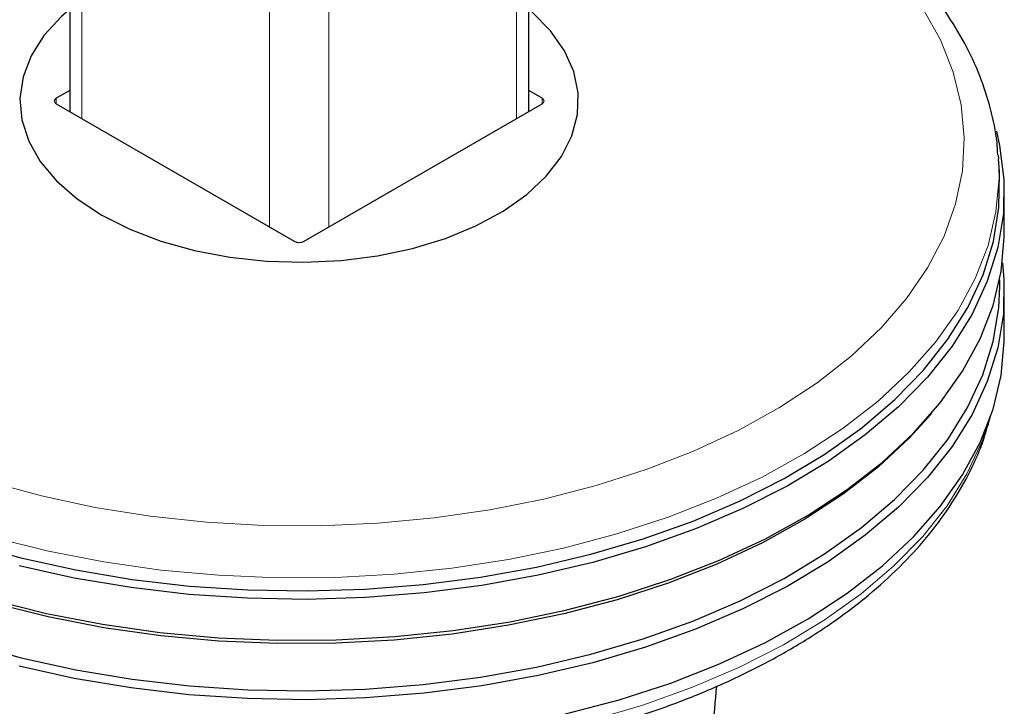
# Model space of a CAD drawing. Units: millimetres. Extents: x 0 to 210, y 0 to 297.
# Drawn here: x 179 to 182, y 107 to 109 of the extents above; entities that cross this region are included whole.
import ezdxf

# ---------------------------------------------------------------- set-up
doc = ezdxf.new("R2010")
doc.units = ezdxf.units.MM

msp = doc.modelspace()

# ---------------------------------------------------------------- linework, layer by layer
at = {"color": 7, "linetype": 'Continuous', "lineweight": 25}
for p, q in [((180.67667, 108.73803), (180.67667, 137.19652)), ((179.03317, 136.33145), (179.03317, 108.73803)), ((179.03317, 108.81384), (178.98518, 108.78614)), ((180.72466, 108.78614), (180.67667, 108.81384)), ((178.98518, 108.76573), (179.83724, 108.27384)), ((179.8726, 108.27384), (180.72466, 108.76573)), ((182.35847, 108.58233), (182.35946, 108.56867)), ((182.36235, 108.52369), (182.35946, 108.56867)), ((182.37992, 108.30234), (182.37992, 108.44932)), ((182.36331, 108.11175), (182.36331, 108.1354)), ((182.37992, 107.93082), (182.37992, 108.09004)), ((182.10514, 107.64078), (182.12005, 107.65825))]:
    msp.add_line(p, q, dxfattribs=at)
at = {"color": 8, "linetype": 'Continuous', "lineweight": 18}
for p, q in [((180.63274, 137.17116), (180.63274, 108.71266)), ((179.96099, 136.78337), (179.96099, 108.32487)), ((179.74885, 136.74461), (179.74885, 108.32487)), ((179.0771, 136.35681), (179.0771, 108.71266)), ((178.98518, 108.78614), (178.98487, 108.76591)), ((180.72497, 108.76591), (180.72466, 108.78614))]:
    msp.add_line(p, q, dxfattribs=at)
at = {"color": 8, "linetype": 'Continuous', "lineweight": 18, "flags": 128}
for points in [[(178.74639, 107.41254), (178.93169, 107.36203), (179.12384, 107.32091), (179.32139, 107.28947), (179.5229, 107.26795), (179.72686, 107.25652), (179.93178, 107.25524), (180.13612, 107.26414), (180.33838, 107.28315), (180.53707, 107.31213), (180.7307, 107.35086), (180.91785, 107.39905), (181.09712, 107.45636), (181.26721, 107.52234), (181.42683, 107.59653), (181.57482, 107.67836), (181.71007, 107.76723), (181.83159, 107.86249), (181.93848, 107.96342), (182.02994, 108.06929), (182.10529, 108.1793), (182.16399, 108.29264), (182.20559, 108.40848), (182.22978, 108.52595), (182.23639, 108.64419), (182.22538, 108.76232), (182.19681, 108.87947), (182.1509, 108.99476), (182.08799, 109.10735)], [(182.35946, 108.56867), (182.36105, 108.49991), (182.35006, 108.3789), (182.32157, 108.25885), (182.27578, 108.1406), (182.21301, 108.02497), (182.1337, 107.91277), (182.03841, 107.80481), (181.9278, 107.70182), (181.80265, 107.60454), (181.66384, 107.51365), (181.51234, 107.42978), (181.34922, 107.35352), (181.17561, 107.28541), (180.99274, 107.22592), (180.80189, 107.17548), (180.6044, 107.13444), (180.40164, 107.10307), (180.19506, 107.08162), (179.98609, 107.07021), (179.7762, 107.06894), (179.56686, 107.07782), (179.35954, 107.09677), (179.1557, 107.12568), (178.95676, 107.16433), (178.76412, 107.21245)], [(178.6707, 106.59849), (178.85966, 106.54576), (179.0556, 106.50234), (179.25715, 106.46854), (179.46289, 106.44459), (179.67138, 106.43066), (179.88116, 106.42686), (180.09076, 106.4332), (180.2987, 106.44964), (180.50352, 106.47607), (180.7038, 106.5123), (180.89813, 106.55808), (181.08513, 106.61309), (181.26351, 106.67694), (181.43201, 106.74918), (181.58944, 106.8293), (181.73471, 106.91675), (181.86679, 107.01091), (181.98476, 107.11112), (182.0878, 107.21668), (182.17517, 107.32685), (182.24626, 107.44085), (182.30058, 107.55788), (182.32358, 107.62461)]]:
    msp.add_lwpolyline(points, dxfattribs=at)
at = {"color": 7, "linetype": 'Continuous', "lineweight": 25, "flags": 128}
for points in [[(179.03317, 109.1049), (179.00315, 109.07839), (178.94092, 109.01015), (178.895, 108.93773), (178.86621, 108.86243), (178.85506, 108.78558), (178.86175, 108.70856), (178.88617, 108.63274), (178.92788, 108.55948), (178.98612, 108.49008), (179.05987, 108.42578), (179.14781, 108.36773)], [(179.14781, 108.36773), (179.24837, 108.31697), (179.35975, 108.27439), (179.47997, 108.24076), (179.60688, 108.21669), (179.73821, 108.20259), (179.87163, 108.19873), (180.00475, 108.20516), (180.1352, 108.22179), (180.26064, 108.2483), (180.37884, 108.28422), (180.4877, 108.32892), (180.58526, 108.3816), (180.66979, 108.44131), (180.73978, 108.507), (180.79398, 108.57748), (180.83142, 108.65151), (180.85143, 108.72776), (180.85366, 108.80486), (180.83807, 108.88145), (180.80494, 108.95616), (180.75485, 109.02765), (180.6887, 109.09465), (180.67667, 109.1049)], [(182.35141, 108.66774), (182.36319, 108.61686), (182.37867, 108.49511), (182.37646, 108.37303), (182.35656, 108.25149), (182.31911, 108.13134), (182.26438, 108.01342), (182.19274, 107.89856), (182.10471, 107.78756), (182.0009, 107.6812), (181.88203, 107.58023), (181.74895, 107.48536), (181.60258, 107.39724), (181.44395, 107.31651), (181.27418, 107.24372), (181.09445, 107.17939), (180.90603, 107.12397), (180.71023, 107.07784), (180.50844, 107.04134), (180.30206, 107.01471), (180.09254, 106.99814), (179.88136, 106.99175), (179.66999, 106.99558), (179.45992, 107.00961), (179.25262, 107.03374), (179.04955, 107.0678), (178.85212, 107.11155)], [(178.66922, 107.19345), (178.85842, 107.14065), (179.0546, 107.09718), (179.2564, 107.06333), (179.4624, 107.03935), (179.67115, 107.02541), (179.8812, 107.0216), (180.09105, 107.02795), (180.29925, 107.04441), (180.50434, 107.07088), (180.70487, 107.10715), (180.89943, 107.15299), (181.08667, 107.20807), (181.26527, 107.27199), (181.43398, 107.34432), (181.59161, 107.42455), (181.73706, 107.51211), (181.86931, 107.60639), (181.98743, 107.70673), (182.09059, 107.81242), (182.17807, 107.92272), (182.24926, 108.03686), (182.30364, 108.15404), (182.34086, 108.27344), (182.36063, 108.39421), (182.36284, 108.51552), (182.36235, 108.52369)], [(178.75596, 106.98999), (178.95004, 106.94151), (179.15047, 106.90257), (179.35584, 106.87345), (179.5647, 106.85435), (179.77561, 106.84541), (179.98707, 106.84669), (180.1976, 106.85818), (180.40573, 106.8798), (180.61, 106.91139), (180.80897, 106.95275), (181.00125, 107.00356), (181.18548, 107.06349), (181.36039, 107.13211), (181.52473, 107.20894), (181.67737, 107.29344), (181.81721, 107.38501), (181.9433, 107.48302), (182.05474, 107.58678), (182.15074, 107.69555), (182.23064, 107.80858), (182.29388, 107.92507), (182.34001, 108.04421), (182.36871, 108.16516), (182.37978, 108.28708), (182.37992, 108.30234)], [(182.37322, 108.19619), (182.37867, 108.13583), (182.37646, 108.01375), (182.35656, 107.89222), (182.31911, 107.77206), (182.26438, 107.65414), (182.19274, 107.53928), (182.10471, 107.42828), (182.0009, 107.32192), (181.88203, 107.22095), (181.74895, 107.12608), (181.60258, 107.03797), (181.44395, 106.95723), (181.27418, 106.88445), (181.09445, 106.82012), (180.90603, 106.76469), (180.71023, 106.71857), (180.50844, 106.68206), (180.30206, 106.65543), (180.09254, 106.63886), (179.88136, 106.63247), (179.66999, 106.6363), (179.45992, 106.65034), (179.25262, 106.67447), (179.04955, 106.70853), (178.85212, 106.75227)], [(178.66958, 106.83557), (178.85872, 106.78278), (179.05485, 106.73932), (179.25659, 106.70549), (179.46252, 106.68152), (179.67121, 106.66758), (179.88119, 106.66377), (180.09098, 106.67011), (180.29912, 106.68657), (180.50414, 106.71303), (180.70461, 106.7493), (180.89911, 106.79512), (181.0863, 106.85018), (181.26484, 106.91409), (181.4335, 106.98639), (181.59108, 107.0666), (181.73649, 107.15413), (181.8687, 107.24838), (181.98678, 107.34868), (182.08991, 107.45434), (182.17736, 107.56461), (182.24852, 107.67872), (182.3029, 107.79586), (182.3401, 107.91522), (182.35987, 108.03596), (182.36331, 108.11175)], [(180.80897, 106.58122), (181.00125, 106.63204), (181.18548, 106.69197), (181.36039, 106.76059), (181.52473, 106.83742), (181.67737, 106.92191), (181.81721, 107.01349), (181.9433, 107.11149), (182.05474, 107.21525), (182.15074, 107.32402), (182.23064, 107.43705), (182.29388, 107.55355), (182.34001, 107.67269), (182.36871, 107.79364), (182.37978, 107.91555), (182.37992, 107.93082)], [(182.10514, 107.64078), (182.04026, 107.56978), (181.92956, 107.4667), (181.8043, 107.36934), (181.66537, 107.27837), (181.51375, 107.19443), (181.35048, 107.11811), (181.17673, 107.04994), (180.9937, 106.9904), (180.80269, 106.93992), (180.60503, 106.89884), (180.40211, 106.86745), (180.19535, 106.84597), (179.9862, 106.83456), (179.77613, 106.83329), (179.56661, 106.84217), (179.35912, 106.86114), (179.1551, 106.89007), (178.956, 106.92875), (178.76319, 106.97692), (178.57805, 107.03423), (178.40186, 107.10028), (178.23586, 107.17461), (178.08122, 107.2567)]]:
    msp.add_lwpolyline(points, dxfattribs=at)
at = {"color": 7, "linetype": 'Continuous', "lineweight": 25}
for centre, ratio, start_param, end_param in [((179.00286, 108.77594), 0.5772438, 2.3562326, 3.9269527), ((180.70698, 108.77594), 0.5772438, 5.4978252, 7.0685454), ((179.85492, 108.28405), 0.5773317, 3.9270289, 5.4977491)]:
    msp.add_ellipse(centre, major_axis=(0.025, 0), ratio=ratio, start_param=start_param, end_param=end_param, dxfattribs=at)
for points, knots in [([(182.35653, 108.58388), (182.35583, 108.59856), (182.35321, 108.65372), (182.3324, 108.74852), (182.29444, 108.86713), (182.24017, 108.98322), (182.17112, 109.0963), (182.08716, 109.20574), (181.9888, 109.31081), (181.87658, 109.41076), (181.75336, 109.50332), (181.65692, 109.56502), (181.57852, 109.61087), (181.49556, 109.65674), (181.36462, 109.72061), (181.20001, 109.78854), (181.02697, 109.84806), (180.85263, 109.89831), (180.73342, 109.92417), (180.67667, 109.93649)], [0, 0, 0, 0, 0.0233824, 0.0878442, 0.1525201, 0.2176866, 0.2835167, 0.3500589, 0.4172495, 0.4849519, 0.553004, 0.6178866, 0.6287966, 0.6650212, 0.7333734, 0.8016744, 0.8699125, 0.93808, 1, 1, 1, 1]), ([(177.37253, 107.67249), (177.37278, 107.67102), (177.37958, 107.63), (177.40735, 107.55073), (177.45675, 107.43572), (177.52313, 107.32371), (177.60386, 107.21509), (177.69916, 107.11065), (177.8083, 107.01108), (177.93057, 106.91709), (178.03181, 106.85105), (178.11617, 106.80133), (178.20315, 106.75321), (178.33304, 106.68974), (178.49665, 106.62207), (178.66871, 106.56241), (178.84812, 106.51107), (179.03375, 106.46834), (179.22446, 106.43444), (179.41905, 106.40956), (179.61632, 106.39383), (179.81506, 106.38734), (180.01404, 106.39012), (180.21204, 106.40215), (180.40782, 106.42338), (180.60018, 106.45368), (180.78794, 106.49288), (180.96995, 106.54079), (181.14507, 106.59714), (181.31222, 106.66165), (181.47036, 106.73398), (181.61848, 106.81376), (181.75562, 106.90058), (181.88084, 106.99399), (181.99325, 107.09345), (182.09196, 107.19835), (182.17633, 107.30798), (182.2452, 107.42158), (182.29839, 107.53489), (182.32044, 107.61137), (182.33096, 107.64784)], [0, 0, 0, 0, 0.0010038, 0.0280831, 0.0553023, 0.0827181, 0.1103454, 0.1381636, 0.1661302, 0.1941972, 0.2223214, 0.229584, 0.2444594, 0.2726091, 0.3007458, 0.3288646, 0.3569635, 0.3850435, 0.4131068, 0.4411568, 0.4691972, 0.4972319, 0.5252653, 0.553301, 0.5813423, 0.6093936, 0.6374591, 0.665543, 0.6936492, 0.7217807, 0.7499397, 0.778126, 0.8063359, 0.8345598, 0.8627724, 0.8909412, 0.9190212, 0.9469594, 0.9747042, 1, 1, 1, 1]), ([(181.28242, 106.21765), (181.28816, 106.24782), (181.30745, 106.34902), (181.33633, 106.50771), (181.34577, 106.62721), (181.35001, 106.68093)], [0, 0, 0, 0, 0.189492, 0.6357101, 1, 1, 1, 1])]:
    msp.add_open_spline(points, degree=3, knots=knots, dxfattribs=at)

doc.saveas('drawing.dxf')
